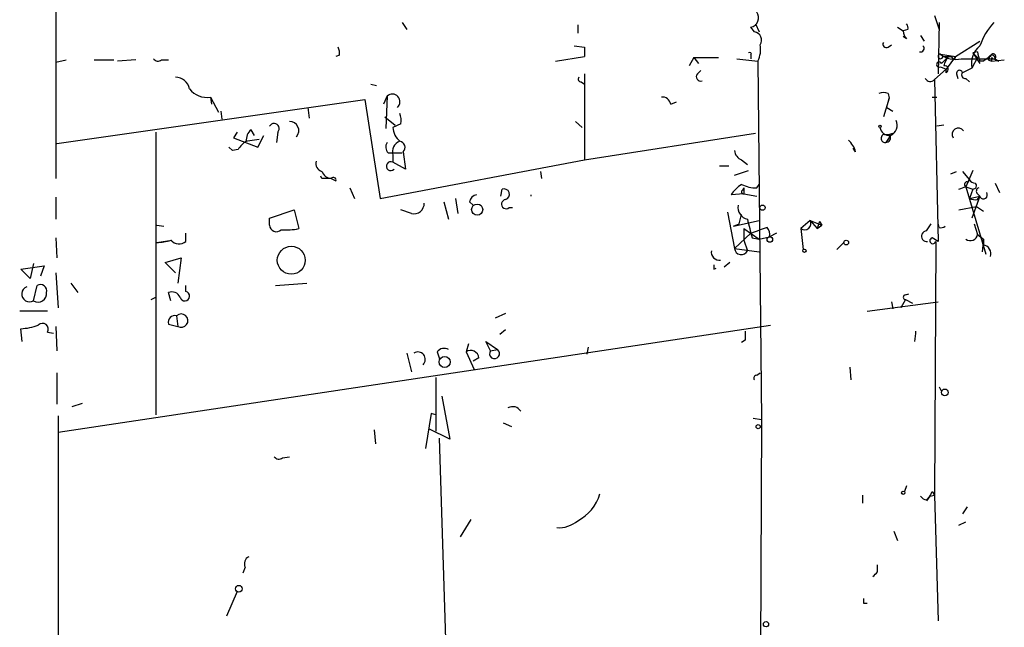
# Model space of a CAD drawing. Extents: x 2 to 133334, y 0 to 138084.
# Drawn here: x 662 to 734, y 137977 to 138021 of the extents above; entities that cross this region are included whole.
import ezdxf

# ---------------------------------------------------------------- set-up
doc = ezdxf.new("R2010")
doc.units = 0
doc.header["$MEASUREMENT"] = 0
doc.layers.add('MAIN', color=5, linetype='CONTINUOUS')

msp = doc.modelspace()

# ---------------------------------------------------------------- linework, layer by layer
at = {"layer": 'MAIN'}
for p, q in [((664.972, 138038.5672), (664.972, 138009.3572)), ((728.98, 138021.2105), (729.3187, 138020.1945)), ((690.2027, 138020.7025), (690.5413, 138020.1945)), ((702.9873, 138020.5332), (702.9873, 138019.9405)), ((715.9413, 138020.6179), (716.1953, 138020.0252)), ((729.3187, 138020.7025), (729.234, 138016.9772)), ((715.8567, 138020.0252), (715.6027, 138020.3639)), ((726.2707, 138020.3639), (726.694, 138020.1099)), ((727.0327, 138020.1945), (726.694, 138020.1099)), ((727.964, 138019.7712), (728.218, 138019.3479)), ((702.7333, 138019.0092), (703.4953, 138018.9245)), ((725.5933, 138018.9245), (725.8473, 138019.0939)), ((726.948, 138019.5172), (726.694, 138019.6865)), ((730.504, 138018.2472), (732.282, 138019.3479)), ((685.6307, 138018.3319), (685.3767, 138018.2472)), ((703.4953, 138018.9245), (703.4953, 138018.2472)), ((703.4953, 138018.9245), (703.4953, 138018.2472)), ((715.6027, 138018.3319), (715.6027, 138018.0779)), ((729.4033, 138018.4165), (730.504, 138018.2472)), ((732.1127, 138018.5859), (731.774, 138018.5012)), ((731.774, 138018.5012), (732.282, 138017.7392)), ((731.774, 138018.5012), (732.1127, 138018.1625)), ((664.972, 138017.8239), (665.734, 138017.9932)), ((667.766, 138017.9932), (669.2053, 138017.9932)), ((670.814, 138017.9932), (669.4593, 138017.9085)), ((672.6767, 138017.9932), (673.1847, 138017.9932)), ((701.3787, 138017.9085), (703.4953, 138018.2472)), ((711.454, 138018.1625), (711.1153, 138017.5699)), ((711.454, 138018.1625), (711.7927, 138017.7392)), ((711.454, 138018.1625), (713.232, 138018.1625)), ((714.5867, 138018.0779), (716.1107, 138017.9085)), ((716.1107, 138017.9085), (716.3647, 137991.8312)), ((729.996, 138018.2472), (729.488, 138017.7392)), ((729.5727, 138018.2472), (729.996, 138018.2472)), ((730.504, 138018.2472), (729.8267, 138017.3159)), ((729.996, 138018.2472), (730.25, 138018.2472)), ((730.9273, 138018.0779), (733.3827, 138018.0779)), ((732.1127, 138018.1625), (731.6893, 138017.4005)), ((732.536, 138017.9085), (732.282, 138017.9085)), ((732.8747, 138017.9932), (733.1287, 138017.9085)), ((733.1287, 138018.1625), (733.1287, 138017.9085)), ((733.1287, 138017.9085), (734.06, 138017.9932)), ((733.3827, 138018.0779), (733.6367, 138017.9085)), ((733.3827, 138017.9932), (733.6367, 138017.9085)), ((703.4953, 138016.9772), (703.4953, 138010.7119)), ((711.708, 138016.9772), (711.962, 138017.2312)), ((728.98, 138016.5539), (729.8267, 138017.3159)), ((729.4033, 138017.4852), (729.8267, 138017.3159)), ((729.8267, 138017.0619), (729.8267, 138017.3159)), ((730.5887, 138016.9772), (730.6733, 138016.6385)), ((731.6893, 138017.4005), (731.012, 138017.0619)), ((731.6893, 138017.4005), (731.012, 138017.0619)), ((687.9167, 138016.2152), (688.34, 138016.1305)), ((703.2413, 138016.3845), (703.4953, 138016.2152)), ((728.98, 138016.5539), (729.234, 138004.7852)), ((731.266, 138016.6385), (731.52, 138016.3845)), ((725.5933, 138015.5379), (725.678, 138015.1992)), ((665.0567, 138011.8972), (687.4933, 138015.1145)), ((676.2327, 138015.2839), (676.3173, 138014.7759)), ((676.2327, 138015.2839), (676.8253, 138014.1832)), ((687.4933, 138015.1145), (688.594, 138007.9179)), ((689.102, 138015.3685), (688.848, 138014.7759)), ((689.102, 138015.3685), (689.0173, 138012.9979)), ((709.7607, 138014.7759), (710.184, 138014.9452)), ((725.678, 138015.1992), (725.2547, 138013.8445)), ((725.5087, 138014.5219), (725.678, 138015.1992)), ((728.8107, 138015.2839), (729.1493, 138015.2839)), ((676.9947, 138014.2679), (677.0793, 138013.6752)), ((683.3447, 138014.5219), (683.4293, 138013.7599)), ((725.5087, 138014.5219), (725.932, 138014.2679)), ((688.9327, 138013.8445), (689.6947, 138013.2519)), ((690.118, 138013.3365), (689.5253, 138013.0825)), ((702.818, 138013.5059), (703.326, 138013.0825)), ((729.6573, 138013.2519), (729.1493, 138013.1672)), ((672.2533, 138012.7439), (672.2533, 137992.1699)), ((678.18, 138012.7439), (677.926, 138012.3205)), ((679.45, 138012.4899), (679.196, 138012.9132)), ((681.1433, 138012.7439), (681.0587, 138011.9819)), ((703.4953, 138010.7119), (715.9413, 138012.6592)), ((725.932, 138012.6592), (725.7627, 138012.4899)), ((677.926, 138012.3205), (679.704, 138011.6432)), ((678.7727, 138012.0665), (679.7887, 138012.2359)), ((679.704, 138011.6432), (680.1273, 138012.4899)), ((725.7627, 138012.4899), (725.424, 138011.9819)), ((677.8413, 138011.3892), (677.5873, 138011.6432)), ((678.2647, 138011.4739), (677.8413, 138011.3892)), ((689.1867, 138011.2199), (689.61, 138011.2199)), ((689.61, 138011.2199), (690.2027, 138011.2199)), ((690.2873, 138011.3045), (690.4567, 138010.0345)), ((723.2227, 138011.3045), (723.0533, 138011.5585)), ((688.594, 138007.9179), (703.4953, 138010.7119)), ((689.5253, 138011.0505), (689.5253, 138010.5425)), ((690.4567, 138010.0345), (689.5253, 138010.5425)), ((714.9253, 138010.7119), (715.3487, 138010.3732)), ((700.278, 138009.8652), (700.3627, 138009.3572)), ((713.3167, 138010.2885), (713.994, 138010.2885)), ((714.4173, 138009.6112), (715.4333, 138009.9499)), ((730.1653, 138009.6959), (730.5887, 138009.8652)), ((731.012, 138009.8652), (731.52, 138009.2725)), ((731.774, 138009.9499), (731.266, 138008.7645)), ((684.3607, 138009.3572), (684.276, 138009.5265)), ((685.038, 138009.3572), (685.3767, 138009.1879)), ((731.4353, 138009.1032), (731.52, 138009.2725)), ((733.3827, 138009.0185), (733.7213, 138008.3412)), ((686.3927, 138008.6799), (686.7313, 138007.9179)), ((697.3993, 138008.0872), (697.484, 138008.5952)), ((715.0947, 138008.2565), (714.1633, 138008.1719)), ((715.01, 138008.5105), (715.0947, 138008.6799)), ((715.0947, 138008.6799), (715.0947, 138008.2565)), ((715.0947, 138008.2565), (716.026, 138008.0872)), ((716.026, 138008.6799), (716.1953, 138008.9339)), ((731.266, 138008.7645), (731.774, 138008.5952)), ((731.266, 138008.7645), (732.7053, 138003.8539)), ((731.774, 138008.5952), (731.52, 138007.9179)), ((732.1127, 138008.2565), (732.282, 138008.0872)), ((664.972, 138008.0025), (664.972, 138006.3939)), ((693.2507, 138007.6639), (693.5893, 138006.3939)), ((694.0973, 138007.9179), (694.2667, 138006.8172)), ((695.1133, 138007.6639), (695.3673, 138007.4099)), ((731.52, 138007.9179), (732.282, 138008.0872)), ((732.282, 138008.0872), (731.6893, 138006.4785)), ((732.1127, 138007.8332), (732.282, 138008.0872)), ((680.5507, 138006.4785), (682.3287, 138007.0712)), ((682.3287, 138007.0712), (682.6673, 138005.7165)), ((690.88, 138006.8172), (690.118, 138007.0712)), ((697.992, 138007.2405), (698.246, 138007.2405)), ((713.9093, 138006.9019), (714.4173, 138004.2772)), ((730.758, 138007.0712), (732.028, 138007.3252)), ((732.028, 138007.3252), (732.536, 138006.9865)), ((680.5507, 138005.9705), (680.5507, 138006.4785)), ((714.3327, 138005.8859), (716.1953, 138006.3092)), ((714.756, 138006.0552), (714.9253, 138006.7325)), ((719.9207, 138006.3092), (719.2433, 138005.7165)), ((719.9207, 138006.3092), (720.4287, 138005.7165)), ((719.9207, 138006.3092), (720.7673, 138005.9705)), ((720.598, 138006.2245), (720.4287, 138005.7165)), ((720.598, 138006.2245), (720.7673, 138005.9705)), ((672.338, 138005.9705), (672.846, 138005.8859)), ((674.4547, 138004.7852), (674.4547, 138005.3779)), ((714.3327, 138005.8859), (714.756, 138006.0552)), ((714.4173, 138004.2772), (715.6027, 138005.3779)), ((715.0947, 138005.7165), (716.1953, 138004.9545)), ((715.0947, 138005.7165), (715.0947, 138004.8699)), ((715.6027, 138005.3779), (716.28, 138005.6319)), ((716.788, 138005.8012), (716.28, 138005.6319)), ((717.4653, 138005.3779), (716.9573, 138005.1239)), ((719.2433, 138005.7165), (719.4127, 138004.1925)), ((720.4287, 138005.7165), (720.7673, 138005.9705)), ((728.3873, 138005.5472), (728.726, 138006.0552)), ((729.3187, 138005.8012), (729.234, 138006.0552)), ((731.8587, 138006.0552), (732.1127, 138005.2932)), ((664.972, 138005.0392), (665.0567, 138003.5999)), ((672.338, 138004.7005), (673.4387, 138004.8699)), ((715.0947, 138004.8699), (715.3487, 138004.1079)), ((715.6873, 138005.0392), (716.1953, 138004.9545)), ((716.1953, 138004.9545), (716.9573, 138005.1239)), ((721.868, 138004.1925), (722.376, 138004.7005)), ((729.234, 138004.7852), (728.8107, 138005.0392)), ((729.0647, 138004.7852), (728.98, 137986.3279)), ((732.1127, 138005.2932), (732.536, 138004.9545)), ((732.536, 138004.9545), (732.4513, 138004.0232)), ((732.536, 138004.9545), (732.536, 138004.5312)), ((732.536, 138004.5312), (732.536, 138004.9545)), ((714.4173, 138004.2772), (716.1953, 138004.0232)), ((672.9307, 138003.2612), (674.116, 138003.5999)), ((673.6927, 138002.4992), (672.9307, 138003.2612)), ((674.116, 138003.5999), (673.862, 138001.7372)), ((714.0787, 138003.2612), (713.6553, 138002.9225)), ((662.432, 138002.7532), (664.1253, 138003.0072)), ((663.1093, 138002.0759), (662.432, 138002.7532)), ((663.3633, 138003.1765), (663.1093, 138002.0759)), ((664.1253, 138003.0072), (663.8713, 138002.2452)), ((664.972, 138002.4992), (665.1413, 137999.9592)), ((712.8933, 138002.7532), (713.0627, 138002.8379)), ((663.3633, 138000.4672), (663.6173, 138001.5679)), ((666.0727, 138001.7372), (666.5807, 138001.0599)), ((673.354, 138000.4672), (673.1847, 138001.0599)), ((674.4547, 138001.1445), (674.4547, 138001.5679)), ((680.974, 138001.5679), (683.26, 138001.7372)), ((671.9147, 138000.5519), (672.2533, 138000.7212)), ((724.0693, 137999.7052), (729.234, 138000.3825)), ((725.8473, 138000.3825), (725.932, 137999.8745)), ((726.8633, 138000.5519), (726.5247, 137999.9592)), ((726.8633, 138000.8905), (727.1173, 138000.9752)), ((726.8633, 138000.5519), (727.3713, 138000.2979)), ((726.8633, 138000.5519), (727.3713, 138000.2979)), ((664.3793, 137999.7052), (662.3473, 137999.7052)), ((673.7773, 137999.3665), (673.862, 137998.6045)), ((697.738, 137999.5359), (696.976, 137999.1972)), ((662.5167, 137997.5039), (662.432, 137998.4352)), ((664.972, 137998.6045), (665.0567, 137996.8265)), ((665.1413, 137990.8999), (717.042, 137998.6892)), ((673.1847, 137998.7739), (673.862, 137998.6045)), ((697.738, 137998.3505), (697.3147, 137998.0119)), ((664.3793, 137998.1812), (664.8027, 137998.0965)), ((696.6373, 137996.8265), (696.2987, 137997.5039)), ((696.2987, 137997.5039), (697.1453, 137996.9112)), ((715.1793, 137997.5885), (714.9253, 137997.4192)), ((695.0287, 137997.3345), (694.8593, 137996.7419)), ((696.6373, 137996.8265), (697.1453, 137996.9112)), ((703.7493, 137997.0805), (703.6647, 137996.5725)), ((690.5413, 137996.6572), (690.88, 137995.3025)), ((692.7427, 137996.7419), (692.912, 137996.2339)), ((694.8593, 137996.7419), (695.452, 137995.4719)), ((695.7907, 137996.3185), (695.3673, 137996.0645)), ((722.7993, 137995.6412), (722.884, 137994.7099)), ((665.0567, 137995.2179), (665.0567, 137992.9319)), ((692.658, 137994.8792), (692.658, 137990.9845)), ((716.026, 137995.0485), (716.28, 137995.2179)), ((729.3187, 137994.2019), (729.488, 137993.8632)), ((693.0813, 137993.5245), (693.674, 137990.3919)), ((666.1573, 137992.7625), (666.9193, 137993.0165)), ((665.1413, 137992.0852), (665.1413, 137912.2445)), ((692.3193, 137992.2545), (691.896, 137989.7145)), ((692.658, 137992.1699), (692.3193, 137992.2545)), ((715.772, 137991.9159), (716.3647, 137991.8312)), ((716.3647, 137991.8312), (715.9413, 137852.7239)), ((688.1707, 137991.0692), (688.2553, 137990.0532)), ((693.674, 137990.3919), (692.15, 137991.1539)), ((697.5687, 137991.5772), (698.1613, 137991.3232)), ((697.1453, 137861.9525), (692.912, 137990.4765)), ((681.482, 137989.0372), (681.99, 137989.1219)), ((726.948, 137987.0052), (726.7787, 137986.5819)), ((723.7307, 137986.3279), (723.7307, 137985.7352)), ((728.3873, 137985.9892), (728.6413, 137986.2432)), ((728.6413, 137986.2432), (728.3873, 137985.9045)), ((728.6413, 137986.2432), (728.98, 137986.3279)), ((728.8107, 137986.5819), (728.98, 137986.3279)), ((728.98, 137986.3279), (729.234, 137977.1839)), ((731.3507, 137985.4812), (731.012, 137984.9732)), ((695.198, 137984.5499), (694.436, 137983.2799)), ((730.758, 137984.1265), (731.266, 137984.3805)), ((726.0167, 137983.7032), (726.2707, 137983.0259)), ((678.7727, 137981.0785), (678.6033, 137980.6552)), ((724.8313, 137980.7399), (724.8313, 137981.2479)), ((678.18, 137979.3005), (677.418, 137977.5225)), ((723.8153, 137978.4539), (724.0693, 137978.4539))]:
    msp.add_line(p, q, dxfattribs=at)
for centre, radius in [((725.0006, 138013.1672), 0.0846), ((695.668, 138007.0998), 0.4057), ((716.4493, 138007.2406), 0.1893), ((716.9815, 138004.9243), 0.201), ((722.5453, 138004.7006), 0.1693), ((682.1283, 138003.4164), 1.0164), ((719.4973, 138004.1079), 0.1197), ((693.2956, 137996.015), 0.4023), ((729.7208, 137993.7998), 0.2413), ((716.1318, 137991.3021), 0.1496), ((726.694, 137986.4972), 0.1197), ((678.307, 137979.5123), 0.2468), ((716.7033, 137976.9299), 0.1893)]:
    msp.add_circle(centre, radius, dxfattribs=at)
for centre, radius, start, end in [((715.4613, 138021.05), 0.7005, 281.645179, 36.279342), ((726.5667, 138020.3215), 0.483, 344.755286, 37.859376), ((736.3346, 138017.7291), 4.2499, 135.602489, 162.470169), ((715.789, 138019.4326), 0.5965, 325.40144, 83.482652), ((727.6509, 138020.1692), 0.9587, 183.546139, 222.848561), ((714.4165, 138018.7553), 1.894, 333.443066, 10.298353), ((725.4664, 138019.1362), 0.2469, 149.040224, 300.93987), ((727.9679, 138018.8206), 0.2509, 249.318318, 48.749615), ((733.2895, 138017.7245), 1.6326, 128.104599, 191.446203), ((684.6989, 138018.5011), 0.947, 349.708141, 26.556934), ((715.518, 138018.4165), 0.1198, 315.033843, 135), ((729.4034, 138018.2472), 0.1693, 90.033843, 0), ((730.5039, 138019.7712), 1.7454, 230.90853, 284.038632), ((734.8984, 138018.9223), 2.8059, 186.885673, 201.180302), ((733.1528, 138018.0899), 0.2494, 337.187518, 140.891653), ((733.2436, 138018.223), 0.201, 313.790557, 173.087058), ((672.4188, 138018.3048), 0.4044, 214.126202, 309.613322), ((729.3187, 138017.6545), 0.1893, 26.578587, 296.551513), ((731.3521, 138017.1457), 1.7471, 140.914572, 165.947849), ((729.7102, 138017.3053), 0.2698, 295.577455, 101.305768), ((730.377, 138018.2049), 0.1339, 161.578587, 18.421413), ((817.4726, 137891.0664), 152.6537, 123.578078, 123.807241), ((732.79, 138018.1625), 0.1893, 296.578587, 26.578587), ((733.298, 138018.2471), 0.1892, 206.551513, 296.592135), ((711.9408, 138016.7655), 0.3147, 137.717737, 289.667298), ((730.8003, 138017.0196), 0.2159, 11.299523, 191.33076), ((731.2096, 138016.8925), 0.2603, 139.39393, 282.519254), ((673.6908, 138015.688), 1.0352, 10.491477, 89.89484), ((703.2413, 138016.5962), 0.2116, 143.124688, 270), ((728.6738, 138016.8558), 0.43, 210.351382, 315.405144), ((675.9769, 138016.882), 1.6184, 218.409352, 279.093913), ((689.483, 138014.9452), 0.5576, 311.983394, 131.983394), ((725.2546, 138014.9024), 0.7201, 61.943894, 118.049084), ((709.1678, 138014.691), 0.5989, 8.149042, 98.111161), ((688.5531, 138013.5483), 1.5791, 352.29219, 20.390429), ((680.8773, 138012.9979), 0.3679, 316.321976, 152.599082), ((682.024, 138012.854), 0.6528, 316.564255, 92.98557), ((725.4241, 138013.2518), 0.8338, 293.961094, 23.967373), ((679.8428, 138012.1634), 0.9902, 130.782042, 185.615598), ((690.9933, 138013.1815), 1.4713, 183.858111, 229.271992), ((725.7031, 138013.1994), 0.7121, 189.449094, 274.801734), ((725.3816, 138012.2782), 0.2993, 98.124688, 278.143638), ((725.5085, 138013.5067), 0.9474, 259.712463, 296.551529), ((730.7157, 138012.5745), 0.4568, 33.697026, 213.679631), ((679.5776, 138010.7536), 1.4975, 118.750617, 151.249383), ((689.634, 138011.6553), 0.6243, 148.453829, 224.227622), ((690.3015, 138011.2974), 0.8145, 109.224648, 197.645249), ((689.9629, 138011.6197), 0.4523, 315.824085, 81.045813), ((721.5711, 138010.8894), 1.7029, 14.108052, 47.813219), ((725.4028, 138012.363), 0.3816, 273.183993, 19.422546), ((715.2278, 138011.468), 0.8143, 185.553068, 248.194671), ((684.548, 138010.4679), 0.6311, 165.380272, 252.736416), ((689.3746, 138010.2563), 0.3234, 62.230734, 316.703834), ((685.1165, 138010.1673), 0.8139, 201.787031, 264.465227), ((684.6993, 137840.0573), 169.3002, 89.885375, 90.114591), ((685.1968, 138009.2513), 0.1907, 340.586624, 146.301607), ((731.3507, 138008.9338), 0.1893, 63.462013, 243.421413), ((731.986, 138009.5694), 0.5525, 212.502209, 265.567893), ((731.8009, 138008.8299), 0.2363, 263.461609, 52.945841), ((697.611, 138008.2142), 0.4016, 288.434949, 108.434949), ((716.239, 138006.8582), 2.4565, 122.329512, 147.670488), ((715.0523, 138008.3835), 0.1339, 108.421413, 288.462013), ((715.9604, 138010.9075), 2.2286, 242.324201, 271.686801), ((688.6895, 138135.6722), 133.8593, 288.316987, 288.546184), ((732.2609, 138008.447), 0.2414, 105.273852, 232.11877), ((732.536, 138008.1719), 0.2923, 213.684631, 33.68463), ((691.0562, 138007.552), 0.7556, 256.515474, 2.063), ((695.7063, 138007.5789), 0.5991, 98.157154, 171.842846), ((697.7738, 138007.4978), 0.3373, 96.092582, 310.299188), ((699.1747, 138008.1296), 0.4281, 354.316041, 5.670641), ((731.9432, 138008.7635), 0.9456, 243.413271, 280.325982), ((715.5687, 138007.2744), 0.9076, 171.41367, 255.971412), ((1054.1692, 138090.3605), 349.0698, 193.918642, 194.147841), ((719.5178, 138006.0863), 0.4605, 233.413755, 28.95308), ((681.0453, 138005.9794), 0.4946, 181.030888, 315.368588), ((681.736, 138010.122), 4.5029, 265.686199, 281.936301), ((716.1953, 138005.2932), 0.7806, 347.473581, 40.599702), ((728.4115, 138005.1642), 0.3838, 93.615449, 279.069639), ((729.4456, 138006.2671), 0.4829, 254.763614, 307.866658), ((672.1477, 138008.9733), 4.277, 272.550128, 286.382056), ((673.9506, 138005.428), 0.8169, 223.090352, 308.104439), ((728.853, 138004.8275), 0.2159, 101.299523, 348.700477), ((731.5947, 138005.3605), 0.5224, 231.006164, 352.597439), ((713.3034, 138004.0099), 0.5876, 170.399825, 279.590561), ((714.9042, 138004.309), 0.4879, 183.736746, 335.657127), ((732.4271, 138003.8901), 0.6503, 341.567838, 80.359512), ((797.5432, 138002.9225), 84.6501, 179.885341, 180.114592), ((663.067, 138000.954), 0.5699, 111.803276, 301.327573), ((663.6922, 138000.9785), 0.608, 237.248352, 7.694285), ((663.8713, 138001.201), 0.4462, 341.569111, 124.694341), ((673.4386, 138000.4672), 0.6448, 23.197424, 113.189256), ((674.37, 138000.8059), 0.3491, 194.040224, 75.955794), ((726.8633, 138000.7212), 0.1693, 90, 270), ((673.6502, 137998.901), 0.4825, 74.728219, 195.271781), ((674.116, 137999.0184), 0.4857, 238.463608, 134.215861), ((662.249, 138002.6522), 4.221, 272.484836, 290.135029), ((664.0118, 137998.3967), 0.4261, 329.612872, 136.645267), ((884.5292, 137997.9272), 169.3502, 179.885409, 180.114592), ((723.1944, 137998.3721), 4.4322, 348.703504, 358.626995), ((693.2591, 137996.3609), 0.6418, 59.034712, 143.580088), ((695.198, 137996.2508), 0.5966, 6.516257, 124.593107), ((696.9336, 137996.6149), 0.3641, 144.46781, 54.455006), ((691.3457, 137996.2), 0.5449, 314.36795, 122.955098), ((716.026, 137994.8369), 0.2116, 90, 216.875312), ((698.2405, 137992.0649), 0.6977, 30.96939, 118.526569), ((681.2241, 137989.3488), 0.4044, 214.126202, 309.613322), ((701.6773, 137987.1856), 3.0194, 295.712993, 345.164294), ((728.4296, 137986.5394), 0.5518, 212.463229, 265.603684), ((644.031, 138028.7726), 94.6977, 333.313593, 333.542722), ((701.6188, 137986.0307), 2.0793, 265.71119, 311.158708), ((679.2808, 137981.3325), 0.568, 116.574073, 206.56054), ((639.9745, 138065.233), 119.7487, 314.893901, 315.12305), ((808.4652, 137978.6232), 84.6501, 179.885408, 180.114592)]:
    msp.add_arc(centre, radius, start, end, dxfattribs=at)

doc.saveas('drawing.dxf')
